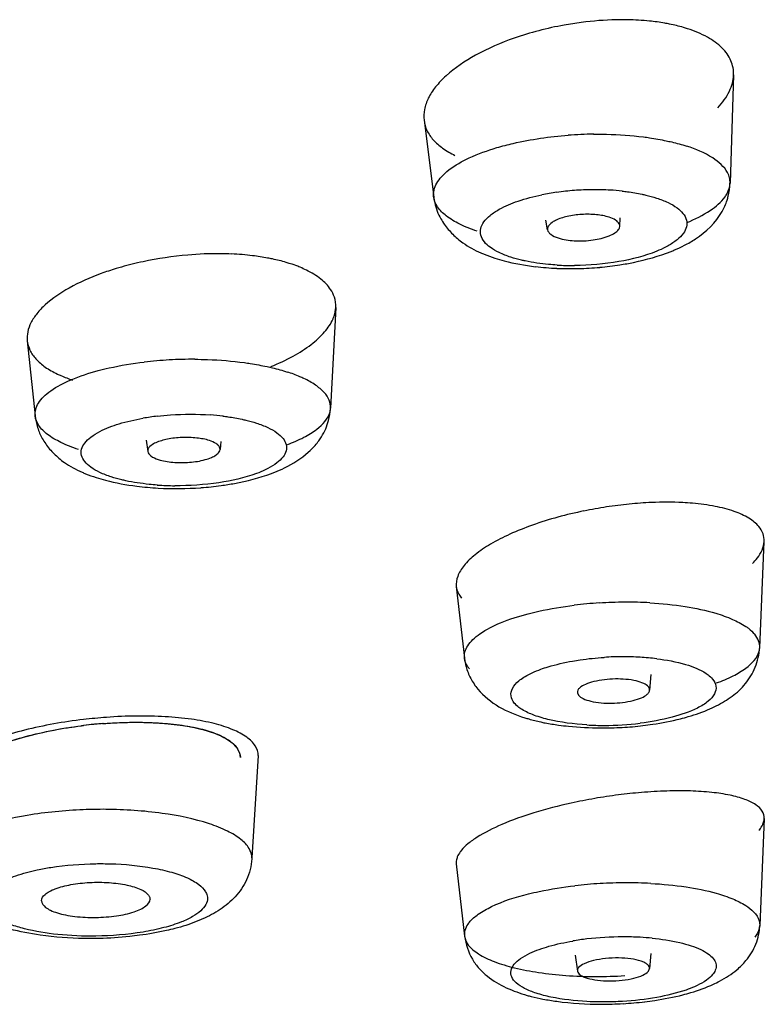
# Model space of a CAD drawing. Units: millimetres. Extents: x 34 to 739, y 2 to 1048.
# Drawn here: x 289 to 298, y 1008 to 1019 of the extents above; entities that cross this region are included whole.
import ezdxf

# ---------------------------------------------------------------- set-up
doc = ezdxf.new("R2010")
doc.units = ezdxf.units.MM
doc.header["$LTSCALE"] = 77.505185
doc.layers.get('0').update_dxf_attribs({"linetype": 'CONTINUOUS'})

msp = doc.modelspace()

# ---------------------------------------------------------------- linework, layer by layer
at = {"color": 7, "linetype": 'Continuous'}
for p, q in [((297.274, 1018.3), (297.235, 1017.101)), ((293.851, 1017.797), (293.958, 1016.949)), ((295.216, 1016.587), (295.199, 1016.694)), ((296.015, 1016.624), (296.021, 1016.718)), ((292.876, 1015.728), (292.818, 1014.614)), ((289.465, 1015.36), (289.552, 1014.528)), ((289.552, 1014.528), (289.552, 1014.53)), ((290.779, 1014.262), (290.797, 1014.136)), ((291.603, 1014.246), (291.596, 1014.157)), ((297.563, 1011.966), (297.612, 1013.142)), ((294.208, 1012.641), (294.298, 1011.851)), ((294.298, 1011.849), (294.298, 1011.851)), ((296.358, 1011.671), (296.345, 1011.496)), ((295.548, 1011.468), (295.559, 1011.44)), ((292.018, 1010.774), (291.948, 1009.641)), ((297.612, 1010.077), (297.563, 1008.894)), ((291.948, 1009.641), (291.948, 1009.632)), ((294.207, 1009.576), (294.298, 1008.777)), ((295.52, 1008.565), (295.546, 1008.39)), ((296.358, 1008.586), (296.345, 1008.419)), ((296.331, 1008.389), (296.343, 1008.419))]:
    msp.add_line(p, q, dxfattribs=at)
for centre, radius, start, end in [((296.053, 1016.061), 2.848, 84.1604, 89.0058), ((295.777, 1013.133), 4.511, 90.6428, 94.2349), ((295.728, 1014.041), 2.988, 94.1364, 97.8741), ((295.742, 1013.888), 3.142, 90.4741, 94.181), ((295.741, 1014.052), 2.978, 86.7535, 90.4853), ((295.758, 1014.378), 2.652, 83.8518, 86.7198), ((295.687, 1014.332), 2.695, 97.8486, 101.4182), ((291.58, 1012.325), 3.997, 94.8996, 102.0583), ((291.59, 1013.252), 3.07, 83.155, 87.5252), ((291.532, 1012.551), 3.766, 102.0594, 105.8099), ((292.019, 1015.056), 1.208, 63.8869, 67.4944), ((295.455, 1019.339), 3.181, 263.2734, 267.5482), ((295.47, 1019.654), 3.497, 267.5193, 271.4327), ((295.49, 1019.17), 2.978, 266.7535, 270.4853), ((295.469, 1019.762), 3.605, 271.4072, 275.1527), ((295.483, 1019.617), 3.459, 275.1452, 278.8703), ((291.277, 1010.691), 4.463, 93.1112, 96.68), ((291.294, 1010.442), 4.713, 89.7303, 93.1538), ((291.224, 1011.75), 2.794, 96.6097, 99.8724), ((291.293, 1011.74), 2.807, 83.1321, 85.9834), ((291.09, 1017.05), 3.324, 262.8404, 266.933), ((291.118, 1016.871), 3.114, 266.0304, 269.581), ((291.123, 1017.275), 3.549, 274.2384, 277.8353), ((291.11, 1017.414), 3.689, 266.9185, 274.2763), ((296.579, 1008.829), 4.747, 95.5551, 98.6115), ((296.553, 1009.126), 4.449, 92.4064, 95.5867), ((296.587, 1008.775), 4.801, 98.6086, 101.6347), ((296.066, 1007.8), 4.669, 93.3969, 96.8194), ((296.087, 1007.509), 4.96, 90.1858, 93.4404), ((296.087, 1007.74), 4.73, 86.8334, 90.1978), ((296.907, 1012.008), 0.656, 349.0555, 356.2954), ((294.89, 1011.914), 0.596, 186.359, 195.2213), ((296.055, 1008.42), 3.446, 90.1431, 93.5012), ((296.055, 1008.585), 3.281, 86.7871, 90.1553), ((296.076, 1008.985), 2.88, 83.0781, 86.7534), ((290.754, 1005.546), 5.665, 94.1879, 96.7749), ((290.69, 1006.149), 4.994, 94.5417, 97.2129), ((290.687, 1006.164), 4.978, 94.3302, 96.9086), ((295.836, 1014.388), 3.281, 266.7871, 270.1553), ((295.827, 1014.935), 3.856, 269.6273, 273.1896), ((295.84, 1014.455), 3.348, 270.0754, 276.8447), ((295.835, 1014.794), 3.715, 273.1914, 276.7444), ((296.766, 1004.366), 6.021, 99.8298, 102.3538), ((296.783, 1004.28), 6.109, 97.3686, 99.8528), ((296.748, 1004.555), 5.831, 94.8552, 97.376), ((290.291, 1004.81), 5.369, 89.5307, 92.2168), ((296.078, 1004.409), 4.957, 93.2441, 96.4805), ((296.097, 1004.138), 5.228, 90.1891, 93.285), ((296.097, 1004.419), 4.947, 86.9821, 90.1998), ((296.004, 1005.699), 3.067, 96.5964, 99.5407), ((296.058, 1005.229), 3.54, 90.1822, 96.5838), ((296.062, 1005.327), 3.442, 87.0412, 90.2514), ((296.078, 1005.698), 3.07, 84.5158, 86.9963), ((295.812, 1012.036), 4.012, 270.0068, 273.4117), ((295.809, 1012.114), 4.091, 273.3903, 276.761)]:
    msp.add_arc(centre, radius, start, end, dxfattribs=at)
for points, knots in [([(295.59, 1018.879), (295.526, 1018.871), (295.275, 1018.832), (295.027, 1018.768), (294.848, 1018.705)], [0, 0, 0, 0, 0.253603, 1, 1, 1, 1]), ([(296.102, 1018.909), (296.06, 1018.91), (295.889, 1018.909), (295.718, 1018.896), (295.59, 1018.879)], [0, 0, 0, 0, 0.244357, 1, 1, 1, 1]), ([(296.565, 1018.861), (296.548, 1018.865), (296.474, 1018.879), (296.399, 1018.889), (296.343, 1018.895)], [0, 0, 0, 0, 0.242318, 1, 1, 1, 1]), ([(296.765, 1018.81), (296.75, 1018.815), (296.684, 1018.835), (296.617, 1018.851), (296.565, 1018.861)], [0, 0, 0, 0, 0.239716, 1, 1, 1, 1]), ([(297.274, 1018.299), (297.275, 1018.352), (297.254, 1018.465), (297.146, 1018.611), (296.977, 1018.729), (296.841, 1018.785), (296.765, 1018.81)], [0, 0, 0, 0, 0.205727, 0.428356, 0.690873, 1, 1, 1, 1]), ([(294.848, 1018.705), (294.701, 1018.654), (294.435, 1018.539), (294.145, 1018.346), (293.979, 1018.174), (293.896, 1018.049), (293.85, 1017.922), (293.846, 1017.837), (293.851, 1017.797)], [0, 0, 0, 0, 0.32604, 0.60357, 0.720973, 0.82436, 0.915906, 1, 1, 1, 1]), ([(297.1, 1017.937), (297.15, 1017.992), (297.232, 1018.102), (297.272, 1018.237), (297.274, 1018.299)], [0, 0, 0, 0, 0.543584, 1, 1, 1, 1]), ([(293.851, 1017.797), (293.856, 1017.758), (293.879, 1017.68), (293.952, 1017.574), (294.059, 1017.482), (294.146, 1017.432), (294.193, 1017.409)], [0, 0, 0, 0, 0.215859, 0.446595, 0.705897, 1, 1, 1, 1]), ([(294.656, 1017.495), (294.716, 1017.512), (294.974, 1017.579), (295.24, 1017.617), (295.444, 1017.632)], [0, 0, 0, 0, 0.234195, 1, 1, 1, 1]), ([(295.726, 1017.644), (295.774, 1017.644), (295.958, 1017.643), (296.142, 1017.631), (296.278, 1017.613)], [0, 0, 0, 0, 0.256761, 1, 1, 1, 1]), ([(296.278, 1017.613), (296.3, 1017.611), (296.384, 1017.599), (296.468, 1017.584), (296.529, 1017.571)], [0, 0, 0, 0, 0.258148, 1, 1, 1, 1]), ([(296.529, 1017.571), (296.549, 1017.567), (296.625, 1017.55), (296.699, 1017.53), (296.754, 1017.512)], [0, 0, 0, 0, 0.262312, 1, 1, 1, 1]), ([(293.957, 1016.951), (293.955, 1016.976), (293.958, 1017.029), (293.99, 1017.107), (294.047, 1017.182), (294.163, 1017.284), (294.367, 1017.398), (294.552, 1017.464), (294.656, 1017.495)], [0, 0, 0, 0, 0.079762, 0.165612, 0.263731, 0.377678, 0.656238, 1, 1, 1, 1]), ([(297.235, 1017.101), (297.235, 1017.121), (297.231, 1017.162), (297.187, 1017.272), (297.023, 1017.41), (296.854, 1017.48), (296.754, 1017.512)], [0, 0, 0, 0, 0.089087, 0.182211, 0.525524, 1, 1, 1, 1]), ([(297.179, 1016.952), (297.188, 1016.964), (297.216, 1017.009), (297.233, 1017.062), (297.235, 1017.101)], [0, 0, 0, 0, 0.27308, 1, 1, 1, 1]), ([(297.201, 1016.913), (297.206, 1016.928), (297.223, 1016.989), (297.231, 1017.053), (297.233, 1017.101)], [0, 0, 0, 0, 0.247144, 1, 1, 1, 1]), ([(294.437, 1016.572), (294.372, 1016.593), (294.253, 1016.64), (294.102, 1016.728), (293.997, 1016.829), (293.962, 1016.911), (293.958, 1016.949)], [0, 0, 0, 0, 0.325217, 0.597962, 0.818367, 1, 1, 1, 1]), ([(293.959, 1016.952), (293.961, 1016.93), (293.974, 1016.845), (294.006, 1016.763), (294.037, 1016.707)], [0, 0, 0, 0, 0.254649, 1, 1, 1, 1]), ([(294.681, 1016.813), (294.748, 1016.85), (294.903, 1016.914), (295.065, 1016.955), (295.154, 1016.973)], [0, 0, 0, 0, 0.456655, 1, 1, 1, 1]), ([(296.042, 1017.014), (296.061, 1017.012), (296.134, 1017.004), (296.207, 1016.992), (296.261, 1016.98)], [0, 0, 0, 0, 0.259387, 1, 1, 1, 1]), ([(296.261, 1016.98), (296.275, 1016.977), (296.329, 1016.965), (296.383, 1016.951), (296.422, 1016.938)], [0, 0, 0, 0, 0.262544, 1, 1, 1, 1]), ([(296.422, 1016.938), (296.465, 1016.924), (296.544, 1016.893), (296.666, 1016.825), (296.758, 1016.729), (296.758, 1016.616), (296.718, 1016.54), (296.646, 1016.469), (296.584, 1016.429), (296.55, 1016.41)], [0, 0, 0, 0, 0.171879, 0.317747, 0.532443, 0.623768, 0.725182, 0.849079, 1, 1, 1, 1]), ([(296.756, 1016.666), (296.846, 1016.703), (297.001, 1016.779), (297.136, 1016.891), (297.179, 1016.952)], [0, 0, 0, 0, 0.567896, 1, 1, 1, 1]), ([(294.809, 1016.284), (294.766, 1016.298), (294.687, 1016.329), (294.565, 1016.397), (294.473, 1016.493), (294.473, 1016.606), (294.513, 1016.683), (294.585, 1016.753), (294.646, 1016.793), (294.681, 1016.813)], [0, 0, 0, 0, 0.171879, 0.317747, 0.532443, 0.623768, 0.725182, 0.849079, 1, 1, 1, 1]), ([(295.304, 1016.69), (295.296, 1016.686), (295.268, 1016.671), (295.243, 1016.652), (295.23, 1016.634)], [0, 0, 0, 0, 0.294274, 1, 1, 1, 1]), ([(295.898, 1016.726), (295.853, 1016.74), (295.751, 1016.758), (295.594, 1016.76), (295.441, 1016.74), (295.345, 1016.71), (295.304, 1016.69)], [0, 0, 0, 0, 0.23488, 0.507269, 0.775189, 1, 1, 1, 1]), ([(296.015, 1016.624), (296.016, 1016.634), (296.008, 1016.663), (295.964, 1016.7), (295.923, 1016.718), (295.898, 1016.726)], [0, 0, 0, 0, 0.181281, 0.52524, 1, 1, 1, 1]), ([(296.73, 1016.415), (296.772, 1016.436), (296.934, 1016.53), (297.076, 1016.667), (297.146, 1016.789)], [0, 0, 0, 0, 0.250469, 1, 1, 1, 1]), ([(295.23, 1016.634), (295.227, 1016.63), (295.218, 1016.616), (295.215, 1016.598), (295.216, 1016.587)], [0, 0, 0, 0, 0.276813, 1, 1, 1, 1]), ([(295.216, 1016.587), (295.22, 1016.566), (295.257, 1016.525), (295.304, 1016.506), (295.333, 1016.497)], [0, 0, 0, 0, 0.401563, 1, 1, 1, 1]), ([(295.333, 1016.497), (295.391, 1016.478), (295.521, 1016.46), (295.712, 1016.467), (295.864, 1016.502), (295.957, 1016.546), (295.991, 1016.574), (296.001, 1016.589)], [0, 0, 0, 0, 0.259734, 0.556003, 0.819823, 0.922299, 1, 1, 1, 1]), ([(296.001, 1016.589), (296.003, 1016.591), (296.01, 1016.602), (296.014, 1016.614), (296.015, 1016.624)], [0, 0, 0, 0, 0.272393, 1, 1, 1, 1]), ([(294.221, 1016.489), (294.24, 1016.473), (294.32, 1016.411), (294.409, 1016.362), (294.478, 1016.332)], [0, 0, 0, 0, 0.251442, 1, 1, 1, 1]), ([(296.55, 1016.41), (296.54, 1016.404), (296.499, 1016.382), (296.456, 1016.363), (296.423, 1016.349)], [0, 0, 0, 0, 0.23619, 1, 1, 1, 1]), ([(296.582, 1016.348), (296.595, 1016.353), (296.645, 1016.374), (296.694, 1016.396), (296.73, 1016.415)], [0, 0, 0, 0, 0.254581, 1, 1, 1, 1]), ([(291.722, 1016.319), (291.683, 1016.32), (291.522, 1016.325), (291.36, 1016.318), (291.238, 1016.307)], [0, 0, 0, 0, 0.244595, 1, 1, 1, 1]), ([(292.175, 1016.264), (292.157, 1016.268), (292.085, 1016.282), (292.011, 1016.293), (291.956, 1016.3)], [0, 0, 0, 0, 0.242321, 1, 1, 1, 1]), ([(292.373, 1016.212), (292.358, 1016.217), (292.292, 1016.237), (292.226, 1016.253), (292.175, 1016.264)], [0, 0, 0, 0, 0.239449, 1, 1, 1, 1]), ([(294.478, 1016.332), (294.491, 1016.326), (294.542, 1016.305), (294.594, 1016.286), (294.633, 1016.273)], [0, 0, 0, 0, 0.246757, 1, 1, 1, 1]), ([(294.633, 1016.273), (294.668, 1016.262), (294.815, 1016.22), (294.966, 1016.193), (295.082, 1016.179)], [0, 0, 0, 0, 0.234508, 1, 1, 1, 1]), ([(294.97, 1016.242), (294.956, 1016.245), (294.902, 1016.257), (294.848, 1016.271), (294.809, 1016.284)], [0, 0, 0, 0, 0.262544, 1, 1, 1, 1]), ([(296.423, 1016.349), (296.289, 1016.295), (295.988, 1016.22), (295.679, 1016.194), (295.515, 1016.192)], [0, 0, 0, 0, 0.467727, 1, 1, 1, 1]), ([(296.016, 1016.199), (296.067, 1016.207), (296.259, 1016.242), (296.448, 1016.295), (296.582, 1016.348)], [0, 0, 0, 0, 0.262455, 1, 1, 1, 1]), ([(290.506, 1016.174), (290.486, 1016.169), (290.41, 1016.147), (290.335, 1016.122), (290.28, 1016.102)], [0, 0, 0, 0, 0.254913, 1, 1, 1, 1]), ([(292.482, 1016.172), (292.473, 1016.176), (292.437, 1016.19), (292.401, 1016.203), (292.373, 1016.212)], [0, 0, 0, 0, 0.24342, 1, 1, 1, 1]), ([(295.321, 1016.197), (295.29, 1016.199), (295.172, 1016.207), (295.055, 1016.224), (294.97, 1016.242)], [0, 0, 0, 0, 0.26223, 1, 1, 1, 1]), ([(290.28, 1016.102), (290.159, 1016.057), (289.942, 1015.962), (289.705, 1015.805), (289.571, 1015.666), (289.504, 1015.565), (289.465, 1015.462), (289.461, 1015.393), (289.465, 1015.36)], [0, 0, 0, 0, 0.330318, 0.606543, 0.722632, 0.824918, 0.915843, 1, 1, 1, 1]), ([(292.86, 1015.843), (292.85, 1015.872), (292.812, 1015.948), (292.707, 1016.054), (292.607, 1016.113), (292.551, 1016.141)], [0, 0, 0, 0, 0.211937, 0.571737, 1, 1, 1, 1]), ([(292.845, 1015.601), (292.849, 1015.611), (292.865, 1015.652), (292.874, 1015.696), (292.876, 1015.728)], [0, 0, 0, 0, 0.261337, 1, 1, 1, 1]), ([(292.159, 1015.074), (292.243, 1015.108), (292.397, 1015.18), (292.598, 1015.307), (292.75, 1015.444), (292.822, 1015.549), (292.845, 1015.601)], [0, 0, 0, 0, 0.306476, 0.576648, 0.807229, 1, 1, 1, 1]), ([(289.465, 1015.36), (289.469, 1015.324), (289.49, 1015.25), (289.561, 1015.15), (289.666, 1015.062), (289.751, 1015.014), (289.798, 1014.992)], [0, 0, 0, 0, 0.209407, 0.437517, 0.699094, 1, 1, 1, 1]), ([(290.249, 1015.03), (290.289, 1015.04), (290.456, 1015.081), (290.627, 1015.109), (290.758, 1015.124)], [0, 0, 0, 0, 0.236819, 1, 1, 1, 1]), ([(291.316, 1015.155), (291.363, 1015.155), (291.547, 1015.151), (291.73, 1015.136), (291.865, 1015.118)], [0, 0, 0, 0, 0.256642, 1, 1, 1, 1]), ([(291.865, 1015.118), (291.887, 1015.115), (291.971, 1015.102), (292.054, 1015.087), (292.116, 1015.074)], [0, 0, 0, 0, 0.258164, 1, 1, 1, 1]), ([(292.116, 1015.074), (292.136, 1015.07), (292.211, 1015.052), (292.285, 1015.032), (292.339, 1015.014)], [0, 0, 0, 0, 0.262416, 1, 1, 1, 1]), ([(289.552, 1014.53), (289.55, 1014.553), (289.554, 1014.603), (289.588, 1014.676), (289.646, 1014.745), (289.762, 1014.84), (289.965, 1014.944), (290.147, 1015.003), (290.249, 1015.03)], [0, 0, 0, 0, 0.077563, 0.161685, 0.258803, 0.372479, 0.652487, 1, 1, 1, 1]), ([(289.798, 1014.992), (289.811, 1014.986), (289.866, 1014.961), (289.922, 1014.94), (289.966, 1014.925)], [0, 0, 0, 0, 0.23908, 1, 1, 1, 1]), ([(292.522, 1014.943), (292.508, 1014.949), (292.448, 1014.976), (292.387, 1014.999), (292.339, 1015.014)], [0, 0, 0, 0, 0.235929, 1, 1, 1, 1]), ([(292.818, 1014.614), (292.819, 1014.644), (292.807, 1014.709), (292.746, 1014.797), (292.647, 1014.877), (292.567, 1014.921), (292.522, 1014.943)], [0, 0, 0, 0, 0.19269, 0.411836, 0.678925, 1, 1, 1, 1]), ([(290.03, 1014.158), (289.964, 1014.18), (289.845, 1014.226), (289.694, 1014.313), (289.59, 1014.411), (289.556, 1014.491), (289.552, 1014.528)], [0, 0, 0, 0, 0.329935, 0.604495, 0.823168, 1, 1, 1, 1]), ([(289.553, 1014.531), (289.557, 1014.487), (289.574, 1014.4), (289.609, 1014.318), (289.63, 1014.28)], [0, 0, 0, 0, 0.506015, 1, 1, 1, 1]), ([(290.902, 1014.526), (290.95, 1014.532), (291.146, 1014.549), (291.342, 1014.55), (291.489, 1014.54)], [0, 0, 0, 0, 0.248414, 1, 1, 1, 1]), ([(291.628, 1014.526), (291.647, 1014.524), (291.717, 1014.515), (291.787, 1014.503), (291.839, 1014.492)], [0, 0, 0, 0, 0.25918, 1, 1, 1, 1]), ([(292.34, 1014.212), (292.402, 1014.235), (292.516, 1014.284), (292.688, 1014.387), (292.792, 1014.496), (292.812, 1014.575)], [0, 0, 0, 0, 0.326837, 0.601823, 1, 1, 1, 1]), ([(292.782, 1014.433), (292.787, 1014.447), (292.804, 1014.506), (292.814, 1014.568), (292.816, 1014.614)], [0, 0, 0, 0, 0.246974, 1, 1, 1, 1]), ([(290.267, 1014.357), (290.335, 1014.392), (290.492, 1014.451), (290.655, 1014.487), (290.744, 1014.503)], [0, 0, 0, 0, 0.454879, 1, 1, 1, 1]), ([(291.839, 1014.492), (291.853, 1014.489), (291.907, 1014.476), (291.96, 1014.462), (291.998, 1014.449)], [0, 0, 0, 0, 0.262649, 1, 1, 1, 1]), ([(291.998, 1014.449), (292.041, 1014.435), (292.12, 1014.406), (292.22, 1014.35), (292.292, 1014.287), (292.332, 1014.216), (292.332, 1014.139), (292.292, 1014.067), (292.22, 1014.001), (292.159, 1013.965), (292.125, 1013.947)], [0, 0, 0, 0, 0.174878, 0.32261, 0.442568, 0.539573, 0.628191, 0.726993, 0.849346, 1, 1, 1, 1]), ([(292.647, 1014.203), (292.661, 1014.22), (292.717, 1014.289), (292.76, 1014.369), (292.782, 1014.433)], [0, 0, 0, 0, 0.24752, 1, 1, 1, 1]), ([(290.394, 1013.854), (290.351, 1013.868), (290.272, 1013.898), (290.172, 1013.954), (290.1, 1014.017), (290.06, 1014.088), (290.06, 1014.165), (290.1, 1014.237), (290.172, 1014.302), (290.233, 1014.339), (290.267, 1014.357)], [0, 0, 0, 0, 0.174878, 0.32261, 0.442568, 0.539573, 0.628191, 0.726993, 0.849346, 1, 1, 1, 1]), ([(290.885, 1014.232), (290.876, 1014.228), (290.849, 1014.214), (290.823, 1014.196), (290.81, 1014.179)], [0, 0, 0, 0, 0.296492, 1, 1, 1, 1]), ([(291.479, 1014.257), (291.434, 1014.271), (291.332, 1014.289), (291.175, 1014.294), (291.022, 1014.277), (290.926, 1014.25), (290.885, 1014.232)], [0, 0, 0, 0, 0.235626, 0.508747, 0.776615, 1, 1, 1, 1]), ([(291.571, 1014.209), (291.565, 1014.214), (291.537, 1014.235), (291.505, 1014.248), (291.479, 1014.257)], [0, 0, 0, 0, 0.210017, 1, 1, 1, 1]), ([(291.596, 1014.157), (291.597, 1014.166), (291.592, 1014.186), (291.579, 1014.202), (291.571, 1014.209)], [0, 0, 0, 0, 0.455175, 1, 1, 1, 1]), ([(292.309, 1013.954), (292.403, 1013.999), (292.524, 1014.076), (292.623, 1014.176), (292.647, 1014.203)], [0, 0, 0, 0, 0.745521, 1, 1, 1, 1]), ([(290.81, 1014.179), (290.807, 1014.176), (290.799, 1014.163), (290.795, 1014.147), (290.797, 1014.136)], [0, 0, 0, 0, 0.278144, 1, 1, 1, 1]), ([(290.797, 1014.136), (290.799, 1014.116), (290.838, 1014.075), (290.884, 1014.057), (290.913, 1014.047)], [0, 0, 0, 0, 0.394796, 1, 1, 1, 1]), ([(290.913, 1014.047), (290.965, 1014.03), (291.08, 1014.012), (291.255, 1014.011), (291.399, 1014.033), (291.496, 1014.066), (291.536, 1014.086), (291.552, 1014.097)], [0, 0, 0, 0, 0.246975, 0.531384, 0.797845, 0.909177, 1, 1, 1, 1]), ([(291.552, 1014.097), (291.559, 1014.102), (291.578, 1014.117), (291.594, 1014.14), (291.596, 1014.157)], [0, 0, 0, 0, 0.304993, 1, 1, 1, 1]), ([(289.815, 1014.062), (289.834, 1014.045), (289.914, 1013.984), (290.003, 1013.936), (290.072, 1013.906)], [0, 0, 0, 0, 0.251924, 1, 1, 1, 1]), ([(290.072, 1013.906), (290.084, 1013.9), (290.135, 1013.879), (290.188, 1013.86), (290.227, 1013.848)], [0, 0, 0, 0, 0.246649, 1, 1, 1, 1]), ([(291.999, 1013.892), (291.865, 1013.842), (291.564, 1013.776), (291.258, 1013.756), (291.095, 1013.757)], [0, 0, 0, 0, 0.466463, 1, 1, 1, 1]), ([(291.607, 1013.759), (291.657, 1013.766), (291.845, 1013.796), (292.031, 1013.844), (292.163, 1013.893)], [0, 0, 0, 0, 0.263124, 1, 1, 1, 1]), ([(292.125, 1013.947), (292.115, 1013.942), (292.074, 1013.922), (292.032, 1013.904), (291.999, 1013.892)], [0, 0, 0, 0, 0.235644, 1, 1, 1, 1]), ([(292.163, 1013.893), (292.175, 1013.897), (292.225, 1013.916), (292.273, 1013.937), (292.309, 1013.954)], [0, 0, 0, 0, 0.254655, 1, 1, 1, 1]), ([(290.227, 1013.848), (290.261, 1013.837), (290.408, 1013.794), (290.559, 1013.767), (290.676, 1013.752)], [0, 0, 0, 0, 0.233943, 1, 1, 1, 1]), ([(290.553, 1013.812), (290.539, 1013.815), (290.486, 1013.827), (290.432, 1013.842), (290.394, 1013.854)], [0, 0, 0, 0, 0.262649, 1, 1, 1, 1]), ([(290.903, 1013.764), (290.872, 1013.766), (290.755, 1013.777), (290.638, 1013.794), (290.553, 1013.812)], [0, 0, 0, 0, 0.262198, 1, 1, 1, 1]), ([(296.819, 1013.563), (296.783, 1013.566), (296.633, 1013.576), (296.481, 1013.576), (296.366, 1013.571)], [0, 0, 0, 0, 0.237693, 1, 1, 1, 1]), ([(297.554, 1013.305), (297.523, 1013.342), (297.436, 1013.409), (297.27, 1013.482), (297.059, 1013.535), (296.903, 1013.555), (296.819, 1013.563)], [0, 0, 0, 0, 0.180856, 0.407753, 0.68214, 1, 1, 1, 1]), ([(295.619, 1013.478), (295.426, 1013.438), (295.148, 1013.364), (294.807, 1013.228), (294.594, 1013.12), (294.422, 1013.005), (294.296, 1012.886), (294.218, 1012.766), (294.204, 1012.679), (294.208, 1012.641)], [0, 0, 0, 0, 0.341999, 0.496797, 0.635481, 0.754893, 0.853821, 0.933526, 1, 1, 1, 1]), ([(297.611, 1013.142), (297.613, 1013.171), (297.604, 1013.23), (297.573, 1013.282), (297.554, 1013.305)], [0, 0, 0, 0, 0.487028, 1, 1, 1, 1]), ([(297.482, 1012.896), (297.501, 1012.915), (297.563, 1012.985), (297.609, 1013.076), (297.611, 1013.142)], [0, 0, 0, 0, 0.295326, 1, 1, 1, 1]), ([(294.208, 1012.641), (294.21, 1012.629), (294.218, 1012.583), (294.242, 1012.54), (294.265, 1012.513)], [0, 0, 0, 0, 0.242295, 1, 1, 1, 1]), ([(296.349, 1012.462), (296.479, 1012.455), (296.724, 1012.43), (296.966, 1012.38), (297.076, 1012.347)], [0, 0, 0, 0, 0.532321, 1, 1, 1, 1]), ([(294.299, 1011.851), (294.296, 1011.874), (294.3, 1011.923), (294.333, 1011.994), (294.391, 1012.061), (294.509, 1012.154), (294.714, 1012.256), (294.898, 1012.314), (295.001, 1012.341)], [0, 0, 0, 0, 0.075259, 0.157508, 0.253452, 0.366829, 0.648613, 1, 1, 1, 1]), ([(295.001, 1012.341), (295.041, 1012.351), (295.209, 1012.391), (295.38, 1012.42), (295.512, 1012.435)], [0, 0, 0, 0, 0.236804, 1, 1, 1, 1]), ([(297.076, 1012.347), (297.139, 1012.328), (297.253, 1012.288), (297.361, 1012.232), (297.407, 1012.202)], [0, 0, 0, 0, 0.545566, 1, 1, 1, 1]), ([(297.407, 1012.202), (297.417, 1012.195), (297.453, 1012.169), (297.487, 1012.139), (297.507, 1012.114)], [0, 0, 0, 0, 0.274064, 1, 1, 1, 1]), ([(297.562, 1011.968), (297.563, 1011.993), (297.554, 1012.047), (297.525, 1012.093), (297.507, 1012.114)], [0, 0, 0, 0, 0.474985, 1, 1, 1, 1]), ([(297.085, 1011.576), (297.147, 1011.599), (297.26, 1011.646), (297.432, 1011.746), (297.536, 1011.851), (297.556, 1011.928)], [0, 0, 0, 0, 0.329606, 0.60579, 1, 1, 1, 1]), ([(294.352, 1011.732), (294.345, 1011.742), (294.319, 1011.776), (294.302, 1011.818), (294.299, 1011.849)], [0, 0, 0, 0, 0.271602, 1, 1, 1, 1]), ([(295.143, 1011.728), (295.169, 1011.738), (295.283, 1011.775), (295.401, 1011.802), (295.493, 1011.818)], [0, 0, 0, 0, 0.229443, 1, 1, 1, 1]), ([(295.493, 1011.818), (295.521, 1011.823), (295.638, 1011.842), (295.755, 1011.854), (295.844, 1011.859)], [0, 0, 0, 0, 0.242823, 1, 1, 1, 1]), ([(296.423, 1011.844), (296.531, 1011.831), (296.719, 1011.797), (296.901, 1011.727), (296.969, 1011.682)], [0, 0, 0, 0, 0.569573, 1, 1, 1, 1]), ([(297.012, 1011.291), (297.075, 1011.319), (297.195, 1011.381), (297.36, 1011.505), (297.489, 1011.675), (297.537, 1011.811), (297.551, 1011.884)], [0, 0, 0, 0, 0.245652, 0.487415, 0.735938, 1, 1, 1, 1]), ([(295.017, 1011.674), (295.027, 1011.679), (295.068, 1011.699), (295.11, 1011.716), (295.143, 1011.728)], [0, 0, 0, 0, 0.235359, 1, 1, 1, 1]), ([(296.969, 1011.682), (296.977, 1011.677), (297.003, 1011.659), (297.027, 1011.637), (297.041, 1011.619)], [0, 0, 0, 0, 0.274633, 1, 1, 1, 1]), ([(294.849, 1011.354), (294.831, 1011.377), (294.802, 1011.431), (294.824, 1011.528), (294.904, 1011.61), (294.975, 1011.653), (295.017, 1011.674)], [0, 0, 0, 0, 0.209201, 0.40982, 0.663856, 1, 1, 1, 1]), ([(296.331, 1011.533), (296.318, 1011.549), (296.273, 1011.576), (296.152, 1011.614), (295.963, 1011.627), (295.773, 1011.607), (295.641, 1011.566), (295.59, 1011.539), (295.572, 1011.522)], [0, 0, 0, 0, 0.078615, 0.189981, 0.481813, 0.784542, 0.907725, 1, 1, 1, 1]), ([(297.041, 1011.619), (297.06, 1011.597), (297.089, 1011.542), (297.067, 1011.445), (296.987, 1011.363), (296.916, 1011.32), (296.874, 1011.299)], [0, 0, 0, 0, 0.209201, 0.40982, 0.663856, 1, 1, 1, 1]), ([(294.447, 1011.507), (294.511, 1011.429), (294.676, 1011.299), (294.866, 1011.222), (294.965, 1011.191)], [0, 0, 0, 0, 0.492423, 1, 1, 1, 1]), ([(295.572, 1011.522), (295.564, 1011.515), (295.549, 1011.498), (295.545, 1011.477), (295.546, 1011.467)], [0, 0, 0, 0, 0.552471, 1, 1, 1, 1]), ([(296.319, 1011.451), (296.322, 1011.454), (296.335, 1011.467), (296.344, 1011.484), (296.345, 1011.496)], [0, 0, 0, 0, 0.29232, 1, 1, 1, 1]), ([(296.345, 1011.496), (296.345, 1011.506), (296.342, 1011.52), (296.334, 1011.531), (296.331, 1011.533)], [0, 0, 0, 0, 0.725496, 1, 1, 1, 1]), ([(294.921, 1011.292), (294.914, 1011.296), (294.888, 1011.315), (294.864, 1011.336), (294.849, 1011.354)], [0, 0, 0, 0, 0.274633, 1, 1, 1, 1]), ([(295.559, 1011.44), (295.572, 1011.424), (295.617, 1011.397), (295.739, 1011.359), (295.928, 1011.346), (296.118, 1011.366), (296.249, 1011.407), (296.3, 1011.434), (296.319, 1011.451)], [0, 0, 0, 0, 0.078615, 0.189981, 0.481813, 0.784542, 0.907725, 1, 1, 1, 1]), ([(295.652, 1011.113), (295.507, 1011.121), (295.302, 1011.146), (295.059, 1011.218), (294.962, 1011.265), (294.921, 1011.292)], [0, 0, 0, 0, 0.574644, 0.809759, 1, 1, 1, 1]), ([(296.874, 1011.299), (296.786, 1011.255), (296.576, 1011.185), (296.359, 1011.146), (296.239, 1011.131)], [0, 0, 0, 0, 0.449622, 1, 1, 1, 1]), ([(296.686, 1011.18), (296.715, 1011.188), (296.826, 1011.218), (296.935, 1011.256), (297.012, 1011.291)], [0, 0, 0, 0, 0.260177, 1, 1, 1, 1]), ([(290.086, 1011.172), (289.867, 1011.146), (289.549, 1011.09), (289.152, 1010.976), (288.901, 1010.882), (288.692, 1010.776), (288.508, 1010.649), (288.403, 1010.511), (288.403, 1010.424)], [0, 0, 0, 0, 0.344617, 0.50233, 0.643693, 0.765201, 0.86455, 1, 1, 1, 1]), ([(290.295, 1011.127), (290.395, 1011.135), (290.591, 1011.144), (290.876, 1011.14), (291.137, 1011.117), (291.367, 1011.077), (291.556, 1011.02), (291.698, 1010.947), (291.793, 1010.859), (291.819, 1010.786), (291.821, 1010.752)], [0, 0, 0, 0, 0.180759, 0.353392, 0.512551, 0.653483, 0.772308, 0.86674, 0.939783, 1, 1, 1, 1]), ([(290.311, 1011.128), (290.41, 1011.135), (290.605, 1011.144), (290.886, 1011.139), (291.145, 1011.115), (291.371, 1011.074), (291.557, 1011.017), (291.698, 1010.945), (291.792, 1010.857), (291.818, 1010.785), (291.819, 1010.752)], [0, 0, 0, 0, 0.18108, 0.353738, 0.512651, 0.653209, 0.771804, 0.866338, 0.939608, 1, 1, 1, 1]), ([(292.018, 1010.774), (292.018, 1010.811), (291.99, 1010.893), (291.884, 1010.99), (291.727, 1011.07), (291.52, 1011.134), (291.269, 1011.181), (290.981, 1011.207), (290.668, 1011.214), (290.451, 1011.204), (290.34, 1011.196)], [0, 0, 0, 0, 0.060279, 0.133783, 0.228772, 0.347156, 0.487269, 0.645967, 0.818588, 1, 1, 1, 1]), ([(294.965, 1011.191), (294.98, 1011.187), (295.038, 1011.169), (295.097, 1011.154), (295.141, 1011.145)], [0, 0, 0, 0, 0.245721, 1, 1, 1, 1]), ([(295.141, 1011.145), (295.157, 1011.141), (295.222, 1011.128), (295.288, 1011.118), (295.338, 1011.111)], [0, 0, 0, 0, 0.244474, 1, 1, 1, 1]), ([(296.271, 1011.105), (296.307, 1011.109), (296.446, 1011.128), (296.585, 1011.155), (296.686, 1011.18)], [0, 0, 0, 0, 0.258362, 1, 1, 1, 1]), ([(289.117, 1010.876), (289.263, 1010.933), (289.584, 1011.028), (289.913, 1011.085), (290.088, 1011.106)], [0, 0, 0, 0, 0.47113, 1, 1, 1, 1]), ([(289.264, 1010.929), (289.324, 1010.949), (289.586, 1011.026), (289.856, 1011.077), (290.063, 1011.103)], [0, 0, 0, 0, 0.233262, 1, 1, 1, 1]), ([(295.338, 1011.111), (295.375, 1011.106), (295.529, 1011.088), (295.684, 1011.08), (295.802, 1011.079)], [0, 0, 0, 0, 0.241701, 1, 1, 1, 1]), ([(297.612, 1010.077), (297.613, 1010.105), (297.594, 1010.169), (297.512, 1010.241), (297.388, 1010.297), (297.224, 1010.341), (297.022, 1010.37), (296.788, 1010.385), (296.528, 1010.384), (296.348, 1010.373), (296.255, 1010.365)], [0, 0, 0, 0, 0.057075, 0.125904, 0.216697, 0.332161, 0.471522, 0.631841, 0.809507, 1, 1, 1, 1]), ([(290.084, 1010.174), (289.877, 1010.166), (289.493, 1010.129), (289.115, 1010.042), (288.948, 1009.982)], [0, 0, 0, 0, 0.538665, 1, 1, 1, 1]), ([(291.478, 1010.019), (291.309, 1010.075), (290.929, 1010.151), (290.543, 1010.177), (290.335, 1010.178)], [0, 0, 0, 0, 0.460619, 1, 1, 1, 1]), ([(295.477, 1010.247), (295.339, 1010.217), (295.079, 1010.15), (294.729, 1010.026), (294.486, 1009.907), (294.341, 1009.805), (294.286, 1009.753), (294.265, 1009.727)], [0, 0, 0, 0, 0.318996, 0.601775, 0.832103, 0.924182, 1, 1, 1, 1]), ([(297.602, 1010.028), (297.603, 1010.032), (297.608, 1010.048), (297.611, 1010.065), (297.612, 1010.077)], [0, 0, 0, 0, 0.260452, 1, 1, 1, 1]), ([(291.948, 1009.641), (291.948, 1009.677), (291.92, 1009.759), (291.82, 1009.859), (291.668, 1009.949), (291.546, 1009.996), (291.478, 1010.019)], [0, 0, 0, 0, 0.171602, 0.385174, 0.660168, 1, 1, 1, 1]), ([(297.554, 1009.948), (297.559, 1009.954), (297.578, 1009.979), (297.594, 1010.007), (297.602, 1010.028)], [0, 0, 0, 0, 0.273612, 1, 1, 1, 1]), ([(294.265, 1009.727), (294.26, 1009.721), (294.242, 1009.698), (294.227, 1009.672), (294.219, 1009.652)], [0, 0, 0, 0, 0.271972, 1, 1, 1, 1]), ([(291.948, 1009.632), (291.943, 1009.552), (291.903, 1009.398), (291.773, 1009.207), (291.601, 1009.066), (291.471, 1008.997), (291.405, 1008.967)], [0, 0, 0, 0, 0.265915, 0.515214, 0.756614, 1, 1, 1, 1]), ([(294.219, 1009.652), (294.217, 1009.646), (294.208, 1009.622), (294.205, 1009.595), (294.208, 1009.576)], [0, 0, 0, 0, 0.265411, 1, 1, 1, 1]), ([(289.152, 1009.362), (289.21, 1009.396), (289.35, 1009.454), (289.495, 1009.492), (289.576, 1009.51)], [0, 0, 0, 0, 0.449419, 1, 1, 1, 1]), ([(289.576, 1009.51), (289.626, 1009.52), (289.839, 1009.559), (290.056, 1009.575), (290.222, 1009.578)], [0, 0, 0, 0, 0.235337, 1, 1, 1, 1]), ([(290.222, 1009.578), (290.277, 1009.579), (290.488, 1009.577), (290.7, 1009.558), (290.854, 1009.53)], [0, 0, 0, 0, 0.260652, 1, 1, 1, 1]), ([(290.854, 1009.53), (290.925, 1009.518), (291.054, 1009.489), (291.225, 1009.43), (291.354, 1009.36), (291.417, 1009.299), (291.436, 1009.268)], [0, 0, 0, 0, 0.328984, 0.608617, 0.831608, 1, 1, 1, 1]), ([(289.621, 1009.169), (289.621, 1009.196), (289.654, 1009.238), (289.712, 1009.275), (289.806, 1009.316), (289.955, 1009.352), (290.156, 1009.374), (290.364, 1009.373), (290.556, 1009.348), (290.705, 1009.306), (290.785, 1009.258), (290.806, 1009.229)], [0, 0, 0, 0, 0.06261, 0.10791, 0.16368, 0.302745, 0.466195, 0.635682, 0.791239, 0.916032, 1, 1, 1, 1]), ([(295.005, 1009.244), (295.045, 1009.254), (295.215, 1009.292), (295.387, 1009.319), (295.519, 1009.334)], [0, 0, 0, 0, 0.236685, 1, 1, 1, 1]), ([(296.358, 1009.36), (296.488, 1009.353), (296.732, 1009.329), (296.972, 1009.282), (297.082, 1009.251)], [0, 0, 0, 0, 0.533306, 1, 1, 1, 1]), ([(289.621, 1009.169), (289.621, 1009.14), (289.66, 1009.095), (289.726, 1009.059), (289.802, 1009.031), (289.892, 1009.009), (290.033, 1008.987), (290.222, 1008.979), (290.442, 1008.995), (290.609, 1009.03), (290.717, 1009.073), (290.783, 1009.111), (290.822, 1009.157), (290.822, 1009.186)], [0, 0, 0, 0, 0.065538, 0.114243, 0.174642, 0.245532, 0.324795, 0.498482, 0.672487, 0.823361, 0.88435, 0.933657, 1, 1, 1, 1]), ([(290.806, 1009.229), (290.808, 1009.226), (290.817, 1009.213), (290.822, 1009.197), (290.822, 1009.186)], [0, 0, 0, 0, 0.273396, 1, 1, 1, 1]), ([(291.457, 1009.195), (291.457, 1009.171), (291.44, 1009.118), (291.379, 1009.05), (291.287, 1008.986), (291.211, 1008.951), (291.169, 1008.934)], [0, 0, 0, 0, 0.176187, 0.392041, 0.66495, 1, 1, 1, 1]), ([(291.436, 1009.268), (291.439, 1009.262), (291.451, 1009.239), (291.457, 1009.214), (291.457, 1009.195)], [0, 0, 0, 0, 0.265875, 1, 1, 1, 1]), ([(294.352, 1008.931), (294.38, 1008.965), (294.458, 1009.03), (294.672, 1009.149), (294.865, 1009.209), (295.005, 1009.244)], [0, 0, 0, 0, 0.180697, 0.409367, 1, 1, 1, 1]), ([(297.082, 1009.251), (297.144, 1009.233), (297.256, 1009.196), (297.427, 1009.113), (297.534, 1009.02), (297.555, 1008.948)], [0, 0, 0, 0, 0.334382, 0.611863, 1, 1, 1, 1]), ([(290.222, 1008.777), (290.082, 1008.775), (289.816, 1008.786), (289.501, 1008.836), (289.287, 1008.9), (289.162, 1008.953), (289.068, 1009.013), (289.022, 1009.062), (289.008, 1009.087)], [0, 0, 0, 0, 0.326293, 0.617597, 0.741102, 0.846355, 0.932113, 1, 1, 1, 1]), ([(291.405, 1008.967), (291.393, 1008.962), (291.345, 1008.941), (291.296, 1008.923), (291.259, 1008.91)], [0, 0, 0, 0, 0.246499, 1, 1, 1, 1]), ([(289.609, 1008.787), (289.495, 1008.804), (289.282, 1008.845), (289.074, 1008.914), (288.981, 1008.958)], [0, 0, 0, 0, 0.526132, 1, 1, 1, 1]), ([(291.169, 1008.934), (291.106, 1008.909), (290.966, 1008.865), (290.651, 1008.8), (290.397, 1008.78), (290.222, 1008.777)], [0, 0, 0, 0, 0.211892, 0.455724, 1, 1, 1, 1]), ([(291.096, 1008.861), (291.065, 1008.853), (290.936, 1008.822), (290.806, 1008.799), (290.706, 1008.786)], [0, 0, 0, 0, 0.240021, 1, 1, 1, 1]), ([(291.259, 1008.91), (291.246, 1008.905), (291.192, 1008.887), (291.137, 1008.872), (291.096, 1008.861)], [0, 0, 0, 0, 0.244755, 1, 1, 1, 1]), ([(294.352, 1008.931), (294.346, 1008.924), (294.326, 1008.897), (294.31, 1008.866), (294.303, 1008.841)], [0, 0, 0, 0, 0.271342, 1, 1, 1, 1]), ([(297.41, 1008.507), (297.455, 1008.561), (297.531, 1008.683), (297.561, 1008.825), (297.562, 1008.895)], [0, 0, 0, 0, 0.500836, 1, 1, 1, 1]), ([(297.562, 1008.894), (297.561, 1008.883), (297.555, 1008.836), (297.53, 1008.793), (297.507, 1008.765)], [0, 0, 0, 0, 0.230969, 1, 1, 1, 1]), ([(290.261, 1008.751), (290.205, 1008.75), (289.987, 1008.749), (289.769, 1008.764), (289.609, 1008.787)], [0, 0, 0, 0, 0.255795, 1, 1, 1, 1]), ([(290.706, 1008.786), (290.67, 1008.781), (290.522, 1008.763), (290.373, 1008.754), (290.261, 1008.751)], [0, 0, 0, 0, 0.245523, 1, 1, 1, 1]), ([(294.298, 1008.777), (294.303, 1008.74), (294.331, 1008.683), (294.393, 1008.623), (294.484, 1008.557), (294.638, 1008.486), (294.861, 1008.42), (295.127, 1008.37), (295.535, 1008.327), (295.855, 1008.327), (296.072, 1008.34)], [0, 0, 0, 0, 0.058413, 0.093905, 0.134907, 0.234452, 0.357135, 0.500192, 0.65876, 1, 1, 1, 1]), ([(294.3, 1008.777), (294.312, 1008.688), (294.354, 1008.558), (294.457, 1008.417), (294.579, 1008.304), (294.758, 1008.199), (294.914, 1008.144), (294.993, 1008.121)], [0, 0, 0, 0, 0.265869, 0.391586, 0.513795, 0.755321, 1, 1, 1, 1]), ([(296.372, 1008.755), (296.474, 1008.745), (296.621, 1008.723), (296.799, 1008.674), (296.906, 1008.633), (296.989, 1008.587), (297.048, 1008.535), (297.081, 1008.477), (297.081, 1008.435), (297.076, 1008.417)], [0, 0, 0, 0, 0.366246, 0.522646, 0.657417, 0.76959, 0.859849, 0.932991, 1, 1, 1, 1]), ([(295.021, 1008.587), (295.089, 1008.619), (295.245, 1008.674), (295.407, 1008.708), (295.496, 1008.723)], [0, 0, 0, 0, 0.454481, 1, 1, 1, 1]), ([(294.849, 1008.467), (294.869, 1008.491), (294.924, 1008.536), (294.985, 1008.57), (295.021, 1008.587)], [0, 0, 0, 0, 0.441059, 1, 1, 1, 1]), ([(296.345, 1008.419), (296.345, 1008.427), (296.341, 1008.444), (296.321, 1008.466), (296.29, 1008.485), (296.229, 1008.51), (296.131, 1008.529), (296, 1008.538), (295.861, 1008.532), (295.732, 1008.512), (295.631, 1008.48), (295.575, 1008.449), (295.559, 1008.429)], [0, 0, 0, 0, 0.027408, 0.060416, 0.103104, 0.156385, 0.291208, 0.452997, 0.622941, 0.781669, 0.911208, 1, 1, 1, 1]), ([(295.651, 1008.054), (295.518, 1008.061), (295.329, 1008.082), (295.1, 1008.14), (294.97, 1008.191), (294.875, 1008.249), (294.815, 1008.319), (294.806, 1008.401), (294.833, 1008.446), (294.849, 1008.467)], [0, 0, 0, 0, 0.380642, 0.540398, 0.673457, 0.77844, 0.858075, 0.925137, 1, 1, 1, 1]), ([(295.559, 1008.429), (295.557, 1008.426), (295.549, 1008.415), (295.545, 1008.4), (295.546, 1008.39)], [0, 0, 0, 0, 0.281533, 1, 1, 1, 1]), ([(297.076, 1008.417), (297.075, 1008.411), (297.067, 1008.388), (297.054, 1008.366), (297.041, 1008.351)], [0, 0, 0, 0, 0.232091, 1, 1, 1, 1]), ([(295.546, 1008.39), (295.549, 1008.373), (295.573, 1008.348), (295.613, 1008.327), (295.676, 1008.305), (295.774, 1008.287), (295.904, 1008.28), (296.04, 1008.287), (296.164, 1008.307), (296.262, 1008.339), (296.316, 1008.37), (296.331, 1008.389)], [0, 0, 0, 0, 0.062799, 0.108357, 0.163996, 0.30153, 0.463108, 0.630722, 0.786211, 0.912825, 1, 1, 1, 1]), ([(297.041, 1008.351), (297.022, 1008.327), (296.967, 1008.282), (296.905, 1008.248), (296.87, 1008.231)], [0, 0, 0, 0, 0.441059, 1, 1, 1, 1]), ([(297.05, 1008.245), (297.073, 1008.256), (297.164, 1008.301), (297.251, 1008.356), (297.309, 1008.405)], [0, 0, 0, 0, 0.255107, 1, 1, 1, 1]), ([(296.713, 1008.128), (296.742, 1008.136), (296.857, 1008.167), (296.97, 1008.208), (297.05, 1008.245)], [0, 0, 0, 0, 0.258874, 1, 1, 1, 1]), ([(296.87, 1008.231), (296.861, 1008.227), (296.82, 1008.208), (296.779, 1008.192), (296.748, 1008.181)], [0, 0, 0, 0, 0.235583, 1, 1, 1, 1]), ([(294.993, 1008.121), (295.007, 1008.118), (295.065, 1008.102), (295.123, 1008.09), (295.166, 1008.081)], [0, 0, 0, 0, 0.244266, 1, 1, 1, 1]), ([(296.748, 1008.181), (296.643, 1008.145), (296.41, 1008.09), (296.173, 1008.063), (296.046, 1008.056)], [0, 0, 0, 0, 0.465194, 1, 1, 1, 1]), ([(296.29, 1008.052), (296.327, 1008.056), (296.469, 1008.075), (296.61, 1008.102), (296.713, 1008.128)], [0, 0, 0, 0, 0.260389, 1, 1, 1, 1]), ([(295.166, 1008.081), (295.217, 1008.072), (295.43, 1008.037), (295.647, 1008.023), (295.812, 1008.023)], [0, 0, 0, 0, 0.236141, 1, 1, 1, 1]), ([(296.046, 1008.056), (296.013, 1008.054), (295.882, 1008.048), (295.75, 1008.049), (295.651, 1008.054)], [0, 0, 0, 0, 0.252111, 1, 1, 1, 1])]:
    msp.add_open_spline(points, degree=3, knots=knots, dxfattribs=at)
for points in [[(297.146, 1016.789), (297.168, 1016.828), (297.187, 1016.87), (297.201, 1016.913)], [(294.037, 1016.707), (294.061, 1016.666), (294.088, 1016.627), (294.119, 1016.591)], [(294.119, 1016.591), (294.15, 1016.554), (294.184, 1016.52), (294.221, 1016.489)], [(292.876, 1015.728), (292.878, 1015.767), (292.872, 1015.806), (292.86, 1015.843)], [(292.812, 1014.575), (292.815, 1014.587), (292.817, 1014.601), (292.818, 1014.614)], [(289.63, 1014.28), (289.654, 1014.239), (289.681, 1014.2), (289.712, 1014.163)], [(289.712, 1014.163), (289.743, 1014.127), (289.778, 1014.093), (289.815, 1014.062)], [(297.556, 1011.928), (297.559, 1011.94), (297.561, 1011.953), (297.562, 1011.966)], [(294.315, 1011.758), (294.327, 1011.713), (294.345, 1011.668), (294.367, 1011.627)], [(294.367, 1011.627), (294.389, 1011.584), (294.416, 1011.544), (294.447, 1011.507)], [(297.555, 1008.948), (297.56, 1008.931), (297.563, 1008.913), (297.562, 1008.895)], [(294.303, 1008.841), (294.298, 1008.821), (294.296, 1008.799), (294.298, 1008.778)], [(297.309, 1008.405), (297.345, 1008.436), (297.379, 1008.47), (297.41, 1008.507)]]:
    msp.add_open_spline(points, degree=3, dxfattribs=at)

doc.saveas('drawing.dxf')
